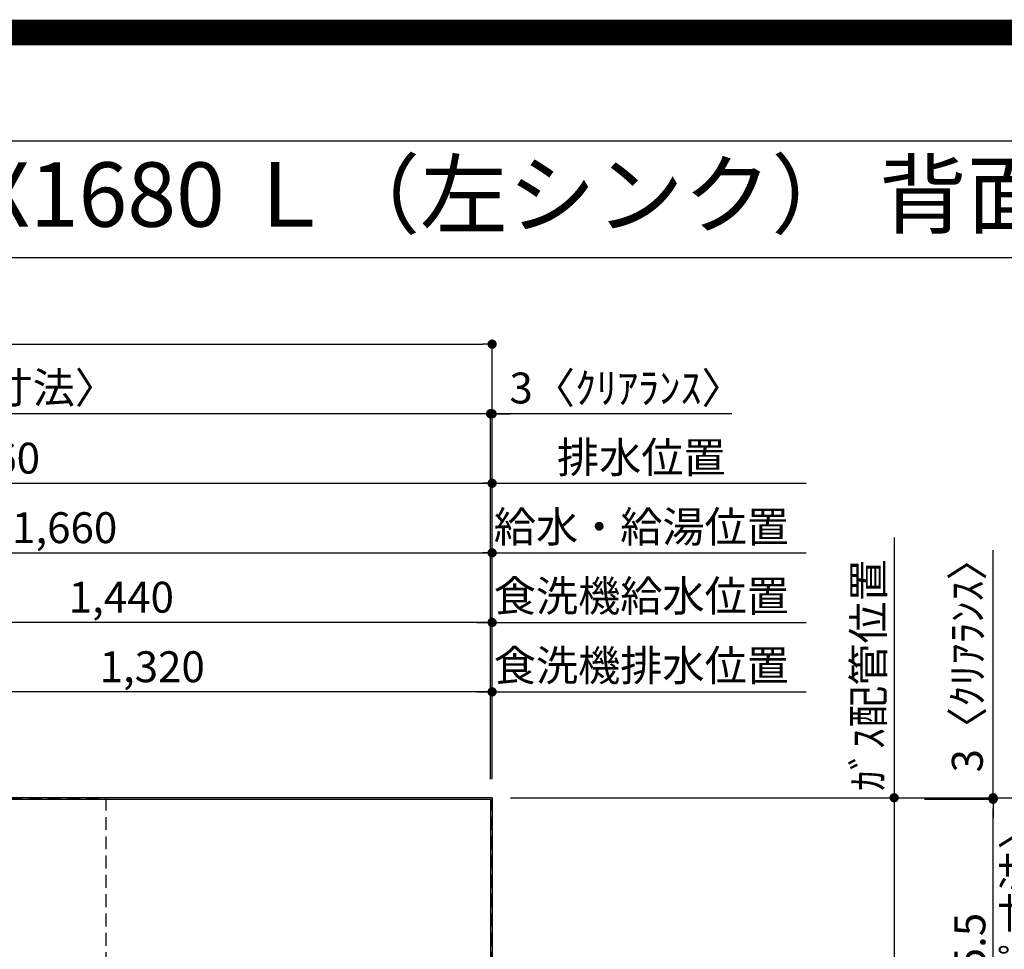
# Model space of a CAD drawing. Extents: x 27948 to 54421, y -25 to 8845.
# Drawn here: x 44110 to 46022, y 7040 to 8845 of the extents above; entities that cross this region are included whole.
import ezdxf
from ezdxf.enums import TextEntityAlignment as Align

# ---------------------------------------------------------------- set-up
doc = ezdxf.new("R2010")
doc.units = 0
doc.header["$LTSCALE"] = 50
doc.header["$MEASUREMENT"] = 0
doc.linetypes.add('DASHED', pattern=[0.75, 0.5, -0.25])
doc.layers.get('0').update_dxf_attribs({"linetype": 'CONTINUOUS'})
doc.layers.get('DEFPOINTS').update_dxf_attribs({"color": 146, "linetype": 'CONTINUOUS'})
for name, color, linetype in [('111-壁仕上', 3, 'CONTINUOUS'), ('126-甲板', 2, 'CONTINUOUS'), ('160-文字', 254, 'CONTINUOUS'), ('166-寸法B', 11, 'CONTINUOUS'), ('190-図面外枠', 5, 'CONTINUOUS')]:
    doc.layers.add(name, color=color, linetype=linetype)
doc.styles.add('KH001', font='txt')
doc.dimstyles.new('KH1xx030', dxfattribs={"dimscale": 30, "dimtxt": 2, "dimasz": 0.6, "dimexe": 0.3, "dimexo": 1.2, "dimgap": 0.5, "dimtad": 3, "dimdec": 1, "dimdsep": 46, "dimlunit": 6, "dimtxsty": 'KH001', "dimblk": 'DOT', "dimcen": 1, "dimdle": 1, "dimclrd": 256, "dimclre": 256, "dimclrt": 256, "dimadec": 0, "dimazin": 0, "dimtfac": 1, "dimtdec": 1, "dimtix": 1, "dimtmove": 2, "dimatfit": 3, "dimldrblk": 'CLOSEDBLANK', "dimfxl": 1, "dimtolj": 1, "dimtzin": 0, "dimlwd": -1, "dimlwe": -1, "dimarcsym": 0})

# ---------------------------------------------------------------- blocks, each defined once
blk = doc.blocks.new('A$C5D946DDC')
at = {"layer": '190-図面外枠'}
blk.add_line((271, 14349.3), (20519, 14349.3), dxfattribs=at)
at = {"layer": 'DEFPOINTS'}
blk.add_lwpolyline([(0, 0), (20790, 0), (20790, 14700), (0, 14700)], close=True, dxfattribs=at)
blk = doc.blocks.new('_Dot')
at = {"color": 0, "linetype": 'ByBlock', "lineweight": -2}
blk.add_line((-0.5, 0), (-1, 0), dxfattribs=at)
at = {"color": 0, "linetype": 'ByBlock', "const_width": 0.5}
blk.add_lwpolyline([(-0.25, 0, 1), (0.25, 0, 1)], format="xyb", close=True, dxfattribs=at)
blk = doc.blocks.new('*D105')
at = {"layer": '166-寸法B', "transparency": 16777216}
for p, q in [((45063.4, 7334.4), (45817, 7334.4)), ((45808, 7316.4), (45808, 6002.4)), ((45132.1, 5984.4), (45817, 5984.4))]:
    blk.add_line(p, q, dxfattribs=at)
at = {"layer": 'DEFPOINTS', "color": 0, "transparency": 16777216}
for p in [(45027.4, 7334.4), (45096.1, 5984.4), (45808, 5984.4)]:
    blk.add_point(p, dxfattribs=at)
at = {"layer": '166-寸法B', "transparency": 16777216, "xscale": 18, "yscale": 18, "zscale": 18}
for p, rotation in [((45808, 7334.4), 90), ((45808, 5984.4), 270)]:
    blk.add_blockref('_Dot', p, dxfattribs=dict(at, rotation=rotation))
at = {"layer": '166-寸法B', "transparency": 16777216, "insert": (45759.2, 6659.4), "char_height": 60, "attachment_point": 5, "rotation": 90, "style": 'KH001'}
blk.add_mtext('\\A1;1,350', dxfattribs=at)
blk = doc.blocks.new('_ClosedBlank')
at = {"color": 0, "linetype": 'ByBlock', "lineweight": -2}
for p, q in [((-1, 0.17), (0, 0)), ((-1, 0.17), (-1, -0.17)), ((0, 0), (-1, -0.17))]:
    blk.add_line(p, q, dxfattribs=at)
blk = doc.blocks.new('*D128')
at = {"layer": '166-寸法B', "transparency": 16777216}
for p, q in [((46000.1, 7334.4), (46000.1, 7815.3)), ((46000.1, 7352.4), (46000.1, 7370.4)), ((45063.4, 7334.4), (46009.1, 7334.4)), ((45867.2, 7331.4), (46009.1, 7331.4)), ((46000.1, 7331.4), (46000.1, 7334.4)), ((46000.1, 7313.4), (46000.1, 7295.4))]:
    blk.add_line(p, q, dxfattribs=at)
at = {"layer": 'DEFPOINTS', "color": 0, "transparency": 16777216}
for p in [(45027.4, 7334.4), (45831.2, 7331.4), (46000.1, 7334.4)]:
    blk.add_point(p, dxfattribs=at)
at = {"layer": '166-寸法B', "transparency": 16777216, "xscale": 18, "yscale": 18, "zscale": 18}
for p, rotation in [((46000.1, 7334.4), 270), ((46000.1, 7331.4), 90)]:
    blk.add_blockref('_Dot', p, dxfattribs=dict(at, rotation=rotation))
at = {"layer": '166-寸法B', "transparency": 16777216, "insert": (45950.1, 7610.8), "char_height": 60, "attachment_point": 5, "rotation": 90, "style": 'KH001'}
blk.add_mtext('\\A1;3〈ｸﾘｱﾗﾝｽ〉', dxfattribs=at)
blk = doc.blocks.new('*D130')
at = {"layer": '166-寸法B', "transparency": 16777216}
for p, q in [((45867.2, 7331.4), (46009.1, 7331.4)), ((46000.1, 6703.9), (46000.1, 7313.4)), ((45844, 6685.9), (46009.1, 6685.9))]:
    blk.add_line(p, q, dxfattribs=at)
at = {"layer": 'DEFPOINTS', "color": 0, "transparency": 16777216}
for p in [(45831.2, 7331.4), (46000.1, 7331.4), (45808, 6685.9)]:
    blk.add_point(p, dxfattribs=at)
at = {"layer": '166-寸法B', "transparency": 16777216, "xscale": 18, "yscale": 18, "zscale": 18}
for p, rotation in [((46000.1, 7331.4), 90), ((46000.1, 6685.9), 270)]:
    blk.add_blockref('_Dot', p, dxfattribs=dict(at, rotation=rotation))
at = {"layer": '166-寸法B', "transparency": 16777216, "insert": (46050.2, 7008.7), "char_height": 60, "attachment_point": 5, "rotation": 90, "style": 'KH001'}
blk.add_mtext('\\A1;〈ﾜｰｸﾄｯﾌﾟ寸法〉', dxfattribs=at)
at = {"layer": '166-寸法B', "transparency": 16777216, "insert": (45955.1, 7008.7), "char_height": 60, "width": 493.62, "attachment_point": 5, "rotation": 90, "style": 'KH001'}
blk.add_mtext('\\A1;645.5', dxfattribs=at)
blk = doc.blocks.new('*D177')
at = {"layer": '166-寸法B', "linetype": 'ByBlock', "transparency": 16777216}
for p, q in [((45063.4, 7334.4), (46144.1, 7334.4)), ((46135.1, 7316.4), (46135.1, 5680.4)), ((45063.4, 5662.4), (46144.1, 5662.4))]:
    blk.add_line(p, q, dxfattribs=at)
at = {"layer": 'DEFPOINTS', "color": 0, "transparency": 16777216}
for p in [(45027.4, 7334.4), (45027.4, 5662.4), (46135.1, 5662.4)]:
    blk.add_point(p, dxfattribs=at)
at = {"layer": '166-寸法B', "transparency": 16777216, "xscale": 18, "yscale": 18, "zscale": 18}
for p, rotation in [((46135.1, 7334.4), 90), ((46135.1, 5662.4), 270)]:
    blk.add_blockref('_Dot', p, dxfattribs=dict(at, rotation=rotation))
at = {"layer": '166-寸法B', "transparency": 16777216, "insert": (46086.3, 6498.4), "char_height": 60, "attachment_point": 5, "rotation": 90, "style": 'KH001'}
blk.add_mtext('\\A1;1,672', dxfattribs=at)
blk = doc.blocks.new('*D362')
at = {"layer": '166-寸法B', "transparency": 16777216}
for p, q in [((43367.4, 7376.3), (43367.4, 7818.9)), ((43385.4, 7809.9), (45009.4, 7809.9)), ((45027.4, 7370.4), (45027.4, 7818.9))]:
    blk.add_line(p, q, dxfattribs=at)
at = {"layer": 'DEFPOINTS', "color": 0, "transparency": 16777216}
for p in [(45027.4, 7809.9), (43367.4, 7340.3), (45027.4, 7334.4)]:
    blk.add_point(p, dxfattribs=at)
at = {"layer": '166-寸法B', "transparency": 16777216, "xscale": 18, "yscale": 18, "zscale": 18, "rotation": 180}
blk.add_blockref('_Dot', (43367.4, 7809.9), dxfattribs=at)
at = {"layer": '166-寸法B', "transparency": 16777216, "xscale": 18, "yscale": 18, "zscale": 18}
blk.add_blockref('_Dot', (45027.4, 7809.9), dxfattribs=at)
at = {"layer": '166-寸法B', "transparency": 16777216, "insert": (44197.4, 7858.7), "char_height": 60, "attachment_point": 5, "style": 'KH001'}
blk.add_mtext('\\A1;1,660', dxfattribs=at)
blk = doc.blocks.new('*D363')
at = {"layer": '166-寸法B', "transparency": 16777216}
for p, q in [((43067.4, 7370.4), (43067.4, 7953.9)), ((45027.4, 7370.4), (45027.4, 7953.9)), ((43085.4, 7944.9), (45009.4, 7944.9))]:
    blk.add_line(p, q, dxfattribs=at)
at = {"layer": 'DEFPOINTS', "color": 0, "transparency": 16777216}
for p in [(45027.4, 7944.9), (43067.4, 7334.4), (45027.4, 7334.4)]:
    blk.add_point(p, dxfattribs=at)
at = {"layer": '166-寸法B', "transparency": 16777216, "xscale": 18, "yscale": 18, "zscale": 18, "rotation": 180}
blk.add_blockref('_Dot', (43067.4, 7944.9), dxfattribs=at)
at = {"layer": '166-寸法B', "transparency": 16777216, "xscale": 18, "yscale": 18, "zscale": 18}
blk.add_blockref('_Dot', (45027.4, 7944.9), dxfattribs=at)
at = {"layer": '166-寸法B', "transparency": 16777216, "insert": (44047.4, 7993.7), "char_height": 60, "attachment_point": 5, "style": 'KH001'}
blk.add_mtext('\\A1;1,960', dxfattribs=at)
blk = doc.blocks.new('*D364')
at = {"layer": '166-寸法B', "transparency": 16777216}
for p, q in [((45027.4, 7370.4), (45027.4, 7953.9)), ((44997.4, 7944.9), (45636.9, 7944.9))]:
    blk.add_line(p, q, dxfattribs=at)
at = {"layer": 'DEFPOINTS', "color": 0, "transparency": 16777216}
for p in [(45606.9, 7944.9), (45027.4, 7334.4), (45606.9, 7218.8)]:
    blk.add_point(p, dxfattribs=at)
at = {"layer": '166-寸法B', "transparency": 16777216, "insert": (45317.1, 7995.2), "char_height": 60, "attachment_point": 5, "style": 'KH001'}
blk.add_mtext('\\A1;排水位置', dxfattribs=at)
blk = doc.blocks.new('_None')
blk = doc.blocks.new('*D365')
at = {"layer": '166-寸法B', "transparency": 16777216}
for p, q in [((44997.4, 7809.9), (45636.9, 7809.9)), ((45027.4, 7370.4), (45027.4, 7818.9))]:
    blk.add_line(p, q, dxfattribs=at)
at = {"layer": 'DEFPOINTS', "color": 0, "transparency": 16777216}
for p in [(45606.9, 7809.9), (45027.4, 7334.4), (45606.9, 7218.8)]:
    blk.add_point(p, dxfattribs=at)
at = {"layer": '166-寸法B', "transparency": 16777216, "insert": (45317.1, 7860.4), "char_height": 60, "attachment_point": 5, "style": 'KH001'}
blk.add_mtext('\\A1;給水・給湯位置', dxfattribs=at)
blk = doc.blocks.new('*D366')
at = {"layer": '166-寸法B', "transparency": 16777216}
for p, q in [((44997.4, 7674.9), (45636.9, 7674.9)), ((45027.4, 7370.4), (45027.4, 7683.9))]:
    blk.add_line(p, q, dxfattribs=at)
at = {"layer": 'DEFPOINTS', "color": 0, "transparency": 16777216}
for p in [(45606.9, 7674.9), (45027.4, 7334.4), (45606.9, 7218.8)]:
    blk.add_point(p, dxfattribs=at)
at = {"layer": '166-寸法B', "transparency": 16777216, "insert": (45317.1, 7726.1), "char_height": 60, "attachment_point": 5, "style": 'KH001'}
blk.add_mtext('\\A1;食洗機給水位置', dxfattribs=at)
blk = doc.blocks.new('*D367')
at = {"layer": '166-寸法B', "transparency": 16777216}
for p, q in [((44997.4, 7539.9), (45636.9, 7539.9)), ((45027.4, 7370.4), (45027.4, 7548.9))]:
    blk.add_line(p, q, dxfattribs=at)
at = {"layer": 'DEFPOINTS', "color": 0, "transparency": 16777216}
for p in [(45606.9, 7539.9), (45027.4, 7334.4), (45606.9, 7218.8)]:
    blk.add_point(p, dxfattribs=at)
at = {"layer": '166-寸法B', "transparency": 16777216, "insert": (45317.1, 7591.1), "char_height": 60, "attachment_point": 5, "style": 'KH001'}
blk.add_mtext('\\A1;食洗機排水位置', dxfattribs=at)
blk = doc.blocks.new('*D368')
at = {"layer": '166-寸法B', "transparency": 16777216}
for p, q in [((45808, 7839.9), (45808, 7304.4)), ((45063.4, 7334.4), (45817, 7334.4))]:
    blk.add_line(p, q, dxfattribs=at)
at = {"layer": 'DEFPOINTS', "color": 0, "transparency": 16777216}
for p in [(45351.9, 7809.9), (45808, 7809.9), (45027.4, 7334.4)]:
    blk.add_point(p, dxfattribs=at)
at = {"layer": '166-寸法B', "transparency": 16777216, "insert": (45758, 7572.2), "char_height": 60, "attachment_point": 5, "rotation": 90, "style": 'KH001'}
blk.add_mtext('\\A1;ｶﾞｽ配管位置', dxfattribs=at)
blk = doc.blocks.new('*D372')
at = {"layer": '166-寸法B', "transparency": 16777216}
for p, q in [((45024.4, 7370.4), (45024.4, 8088.9)), ((45027.4, 7370.4), (45027.4, 8088.9)), ((45006.4, 8079.9), (44988.4, 8079.9)), ((45027.4, 8079.9), (45024.4, 8079.9)), ((45027.4, 8079.9), (45024.4, 8079.9)), ((45492.9, 8079.9), (45027.4, 8079.9)), ((45045.4, 8079.9), (45063.4, 8079.9))]:
    blk.add_line(p, q, dxfattribs=at)
at = {"layer": 'DEFPOINTS', "color": 0, "transparency": 16777216}
for p in [(45024.4, 8079.9), (45024.4, 7334.4), (45027.4, 7334.4)]:
    blk.add_point(p, dxfattribs=at)
at = {"layer": '166-寸法B', "transparency": 16777216, "xscale": 18, "yscale": 18, "zscale": 18}
blk.add_blockref('_Dot', (45024.4, 8079.9), dxfattribs=at)
at = {"layer": '166-寸法B', "transparency": 16777216, "xscale": 18, "yscale": 18, "zscale": 18, "rotation": 180}
blk.add_blockref('_Dot', (45027.4, 8079.9), dxfattribs=at)
at = {"layer": '166-寸法B', "transparency": 16777216, "insert": (45288.4, 8129.9), "char_height": 60, "attachment_point": 5, "style": 'KH001'}
blk.add_mtext('\\A1;3〈ｸﾘｱﾗﾝｽ〉', dxfattribs=at)
blk = doc.blocks.new('*D373')
at = {"layer": '166-寸法B', "transparency": 16777216}
for p, q in [((42755.4, 7370.4), (42755.4, 8088.9)), ((45024.4, 7370.4), (45024.4, 8088.9)), ((45006.4, 8079.9), (42773.4, 8079.9))]:
    blk.add_line(p, q, dxfattribs=at)
at = {"layer": 'DEFPOINTS', "color": 0, "transparency": 16777216}
for p in [(42755.4, 8079.9), (42755.4, 7334.4), (45024.4, 7334.4)]:
    blk.add_point(p, dxfattribs=at)
at = {"layer": '166-寸法B', "transparency": 16777216, "xscale": 18, "yscale": 18, "zscale": 18, "rotation": 180}
blk.add_blockref('_Dot', (42755.4, 8079.9), dxfattribs=at)
at = {"layer": '166-寸法B', "transparency": 16777216, "xscale": 18, "yscale": 18, "zscale": 18}
blk.add_blockref('_Dot', (45024.4, 8079.9), dxfattribs=at)
at = {"layer": '166-寸法B', "transparency": 16777216, "insert": (43889.9, 8130.2), "char_height": 60, "attachment_point": 5, "style": 'KH001'}
blk.add_mtext('\\A1;2,269〈ﾜｰｸﾄｯﾌﾟ寸法〉', dxfattribs=at)
blk = doc.blocks.new('*D374')
at = {"layer": '166-寸法B', "transparency": 16777216}
for p, q in [((42755.4, 7370.4), (42755.4, 8223.9)), ((45027.4, 7370.4), (45027.4, 8223.9)), ((42773.4, 8214.9), (45009.4, 8214.9))]:
    blk.add_line(p, q, dxfattribs=at)
at = {"layer": 'DEFPOINTS', "color": 0, "transparency": 16777216}
for p in [(45027.4, 8214.9), (42755.4, 7334.4), (45027.4, 7334.4)]:
    blk.add_point(p, dxfattribs=at)
at = {"layer": '166-寸法B', "transparency": 16777216, "xscale": 18, "yscale": 18, "zscale": 18, "rotation": 180}
blk.add_blockref('_Dot', (42755.4, 8214.9), dxfattribs=at)
at = {"layer": '166-寸法B', "transparency": 16777216, "xscale": 18, "yscale": 18, "zscale": 18}
blk.add_blockref('_Dot', (45027.4, 8214.9), dxfattribs=at)
at = {"layer": '166-寸法B', "transparency": 16777216, "insert": (43891.4, 8263.7), "char_height": 60, "attachment_point": 5, "style": 'KH001'}
blk.add_mtext('\\A1;2,272', dxfattribs=at)
blk = doc.blocks.new('*D377')
at = {"layer": '166-寸法B', "transparency": 16777216}
for p, q in [((43707.4, 7370.5), (43707.4, 7548.9)), ((45009.4, 7539.9), (43725.4, 7539.9)), ((45027.4, 7370.4), (45027.4, 7548.9))]:
    blk.add_line(p, q, dxfattribs=at)
at = {"layer": 'DEFPOINTS', "color": 0, "transparency": 16777216}
for p in [(43707.4, 7539.9), (43707.4, 7334.5), (45027.4, 7334.4)]:
    blk.add_point(p, dxfattribs=at)
at = {"layer": '166-寸法B', "transparency": 16777216, "xscale": 18, "yscale": 18, "zscale": 18, "rotation": 180}
blk.add_blockref('_Dot', (43707.4, 7539.9), dxfattribs=at)
at = {"layer": '166-寸法B', "transparency": 16777216, "xscale": 18, "yscale": 18, "zscale": 18}
blk.add_blockref('_Dot', (45027.4, 7539.9), dxfattribs=at)
at = {"layer": '166-寸法B', "transparency": 16777216, "insert": (44367.4, 7588.7), "char_height": 60, "attachment_point": 5, "style": 'KH001'}
blk.add_mtext('\\A1;1,320', dxfattribs=at)
blk = doc.blocks.new('*D378')
at = {"layer": '166-寸法B', "transparency": 16777216}
for p, q in [((43587.4, 7370.4), (43587.4, 7683.9)), ((45009.4, 7674.9), (43605.4, 7674.9)), ((45027.4, 7370.4), (45027.4, 7683.9))]:
    blk.add_line(p, q, dxfattribs=at)
at = {"layer": 'DEFPOINTS', "color": 0, "transparency": 16777216}
for p in [(43587.4, 7674.9), (43587.4, 7334.4), (45027.4, 7334.4)]:
    blk.add_point(p, dxfattribs=at)
at = {"layer": '166-寸法B', "transparency": 16777216, "xscale": 18, "yscale": 18, "zscale": 18, "rotation": 180}
blk.add_blockref('_Dot', (43587.4, 7674.9), dxfattribs=at)
at = {"layer": '166-寸法B', "transparency": 16777216, "xscale": 18, "yscale": 18, "zscale": 18}
blk.add_blockref('_Dot', (45027.4, 7674.9), dxfattribs=at)
at = {"layer": '166-寸法B', "transparency": 16777216, "insert": (44307.4, 7723.7), "char_height": 60, "attachment_point": 5, "style": 'KH001'}
blk.add_mtext('\\A1;1,440', dxfattribs=at)

msp = doc.modelspace()

# ---------------------------------------------------------------- linework, layer by layer
at = {"layer": '111-壁仕上', "ltscale": 2}
for q in [(42272.1, 7334.42), (45027.37, 5167.72)]:
    msp.add_line((45027.37, 7334.42), q, dxfattribs=at)
at = {"layer": '126-甲板'}
msp.add_lwpolyline([(44377.37, 6684.42), (42755.37, 6684.42), (42755.37, 7331.42), (45024.37, 7331.42), (45024.37, 5662.42), (45024.37, 5662.42)], dxfattribs=at)
at = {"layer": '190-図面外枠'}
msp.add_lwpolyline([(42084.55, 8383.56), (54233.37, 8383.56)], dxfattribs=at)
at = {"layer": 'DEFPOINTS', "color": 1, "const_width": 50}
msp.add_lwpolyline([(41921.96, 0), (54395.95, 0), (54395.95, 8820), (41921.96, 8820)], close=True, dxfattribs=at)
at = {"layer": 'DEFPOINTS', "linetype": 'DASHED'}
for points in [[(44277.37, 6694.42), (43827.37, 6694.42), (43827.37, 7334.42), (44277.37, 7334.42)], [(45027.37, 7334.42), (44277.37, 7334.42), (44277.37, 6934.42), (45027.37, 6934.42)]]:
    msp.add_lwpolyline(points, close=True, dxfattribs=at)

# ---------------------------------------------------------------- block references
at = {"layer": '190-図面外枠', "xscale": 0.5999999999985448, "yscale": 0.5999999999985448, "zscale": 0.5999999999985448}
msp.add_blockref('A$C5D946DDC', (41921.96, 0), dxfattribs=at)

# ---------------------------------------------------------------- texts
at = {"layer": '160-文字', "style": 'KH001'}
msp.add_text('キッチン Ｌ型 間口2280X1680 Ｌ（左シンク） 背面壁 ミーレ食洗機 設備・下地図', height=125, dxfattribs=at).set_placement((42212.79, 8505.56), align=Align.MIDDLE_LEFT)

# ---------------------------------------------------------------- dimensions: what is measured, and where the dimension line sits
at = {"layer": '166-寸法B'}
for base, p1, p2, angle, picture, middle in [((45027.37, 8214.91), (42755.37, 7334.42), (45027.37, 7334.42), 180, '*D374', (43891.37, 8263.72)), ((45027.37, 7944.91), (43067.37, 7334.42), (45027.37, 7334.42), 180, '*D363', (44047.37, 7993.72)), ((45027.37, 7809.91), (43367.38, 7340.28), (45027.37, 7334.42), 180, '*D362', (44197.38, 7858.72)), ((43587.37, 7674.91), (45027.37, 7334.42), (43587.37, 7334.42), 180, '*D378', (44307.37, 7723.72)), ((43707.37, 7539.91), (45027.37, 7334.42), (43707.37, 7334.49), 180, '*D377', (44367.37, 7588.72)), ((45807.99, 5984.42), (45027.37, 7334.42), (45096.06, 5984.42), 90, '*D105', (45759.18, 6659.42))]:
    dim = msp.add_linear_dim(base=base, p1=p1, p2=p2, angle=angle, dimstyle='KH1xx030', dxfattribs=at)
    dim.commit()
    dim.dimension.update_dxf_attribs({"geometry": picture, "text_midpoint": middle})
for base, p1, p2, angle, text, override, picture, middle in [((42755.37, 8079.91), (45024.37, 7334.42), (42755.37, 7334.42), 180, '<>〈ﾜｰｸﾄｯﾌﾟ寸法〉', {"dimtmove": 1}, '*D373', (43889.87, 8130.24)), ((45606.88, 7944.91), (45027.37, 7334.42), (45606.88, 7218.83), 180, '排水位置', {"dimblk1": 'None', "dimblk2": 'None', "dimsah": 1, "dimse2": 1}, '*D364', (45317.12, 7995.24)), ((45606.88, 7809.91), (45027.37, 7334.42), (45606.88, 7218.83), 180, '給水・給湯位置', {"dimblk1": 'None', "dimblk2": 'None', "dimsah": 1, "dimse2": 1}, '*D365', (45317.12, 7860.39)), ((45807.99, 7809.91), (45027.37, 7334.42), (45351.92, 7809.91), 270, 'ｶﾞｽ配管位置', {"dimjust": 1, "dimblk1": 'None', "dimblk2": 'None', "dimsah": 1, "dimse2": 1}, '*D368', (45757.97, 7572.17)), ((45606.88, 7674.91), (45027.37, 7334.42), (45606.88, 7218.83), 180, '食洗機給水位置', {"dimblk1": 'None', "dimblk2": 'None', "dimsah": 1, "dimse2": 1}, '*D366', (45317.12, 7726.12)), ((45606.88, 7539.91), (45027.37, 7334.42), (45606.88, 7218.83), 180, '食洗機排水位置', {"dimblk1": 'None', "dimblk2": 'None', "dimsah": 1, "dimse2": 1}, '*D367', (45317.12, 7591.12))]:
    dim = msp.add_linear_dim(base=base, p1=p1, p2=p2, angle=angle, text=text, dimstyle='KH1xx030', override=override, dxfattribs=at)
    dim.commit()
    dim.dimension.update_dxf_attribs({"geometry": picture, "text_midpoint": middle})
for base, p1, p2, angle, picture, middle in [((45024.37, 8079.91), (45027.37, 7334.42), (45024.37, 7334.42), 180, '*D372', (45288.44, 8087.07)), ((46000.08, 7334.42), (45831.22, 7331.42), (45027.37, 7334.42), 90, '*D128', (46050.1, 7610.76))]:
    dim = msp.add_linear_dim(base=base, p1=p1, p2=p2, angle=angle, text='<>〈ｸﾘｱﾗﾝｽ〉', dimstyle='KH1xx030', override={"dimtmove": 1}, dxfattribs=at)
    dim.commit()
    dim.dimension.update_dxf_attribs({"geometry": picture, "text_midpoint": middle, "dimtype": 128})
dim = msp.add_linear_dim(base=(46135.08, 5662.42), p1=(45027.37, 7334.42), p2=(45027.37, 5662.42), angle=90, dimstyle='KH1xx030', override={"dimfxl": 0.5, "dimarcsym": 1}, dxfattribs=at)
dim.commit()
dim.dimension.update_dxf_attribs({"geometry": '*D177', "text_midpoint": (46086.27, 6498.42)})
dim = msp.add_linear_dim(base=(46000.08, 7331.42), p1=(45807.99, 6685.92), p2=(45831.22, 7331.42), angle=90, text='<>\\X〈ﾜｰｸﾄｯﾌﾟ寸法〉', dimstyle='KH1xx030', dxfattribs=at)
dim.commit()
dim.dimension.update_dxf_attribs({"geometry": '*D130', "text_midpoint": (45955.08, 7008.67)})

# ---------------------------------------------------------------- leaders
at = {"layer": '160-文字', "annotation_type": 0, "has_hookline": 1, "hookline_direction": 1, "text_width": 1009.95}
msp.add_leader([(43707.37, 7264.49), (44205.98, 4952.22), (44187.98, 4952.22)], dimstyle='KH1xx030', override={"dimgap": 0.5, "dimtad": 1}, dxfattribs=at)

doc.saveas('drawing.dxf')
